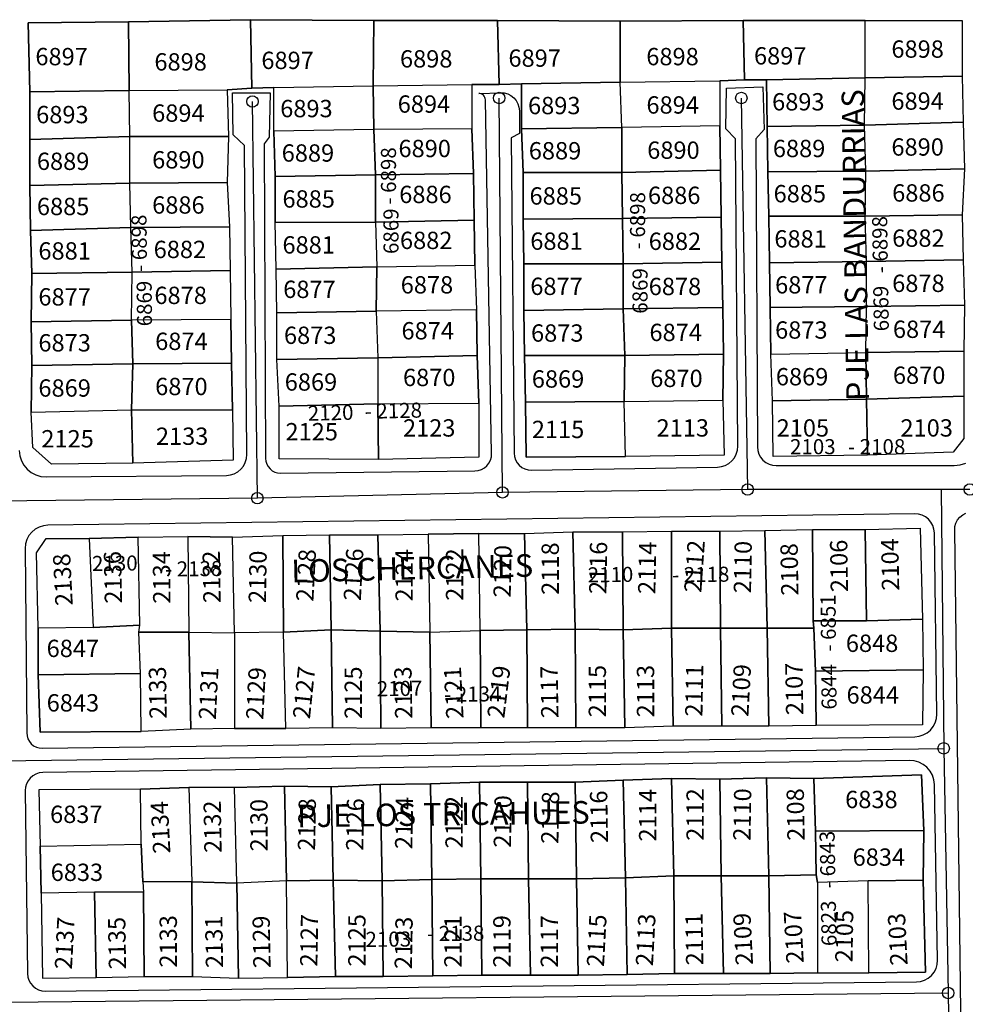
# Model space of a CAD drawing. Extents: x 341800 to 352600, y 6302200 to 6313675.
# Drawn here: x 342873 to 342998, y 6307924 to 6308055 of the extents above; entities that cross this region are included whole.
import ezdxf

# ---------------------------------------------------------------- set-up
doc = ezdxf.new("R2010")
doc.units = 0
doc.header["$MEASUREMENT"] = 0
doc.layers.get('0').update_dxf_attribs({"linetype": 'CONTINUOUS'})
for name, color, linetype in [('1010', 7, 'CONTINUOUS'), ('1400', 7, 'CONTINUOUS'), ('1500', 7, 'CONTINUOUS'), ('2000', 7, 'CONTINUOUS'), ('2510', 7, 'CONTINUOUS'), ('LIMITE_PREDIAL', 7, 'CONTINUOUS')]:
    doc.layers.add(name, color=color, linetype=linetype)

msp = doc.modelspace()

# ---------------------------------------------------------------- linework, layer by layer
at = {"color": 10}
for points in [[(342904.12, 6307991.17), (342903.47, 6308043.84)], [(342936.67, 6307991.94), (342936.24, 6308044.3)], [(342969.22, 6307992.32), (342968.38, 6308044.3)], [(342904.12, 6307991.17), (342869.65, 6307990.79)], [(342936.67, 6307991.94), (342904.12, 6307991.17)], [(342969.22, 6307992.32), (342936.67, 6307991.94)], [(342998.71, 6307992.32), (342969.22, 6307992.32)], [(342998.71, 6307992.32), (342994.9, 6307992.32), (342995.24, 6307957.96)], [(342870.02, 6307956.29), (342995.24, 6307957.96)], [(342995.24, 6307957.96), (342995.84, 6307925.48)], [(342870.55, 6307924.24), (342995.84, 6307925.48)], [(342995.84, 6307925.48), (342996.31, 6307893.29)]]:
    msp.add_lwpolyline(points, dxfattribs=at)
at = {"layer": '1400', "color": 2}
for points in [[(342900.6, 6308014.9), (342900.7, 6308009.1), (342900.8, 6308002.9), (342900.9, 6307996.2), (342887.6, 6307995.8), (342876.8, 6307995.7), (342874.3, 6307997.9), (342874.1, 6308002.6), (342874.2, 6308008.8), (342874.1, 6308014.6), (342874.2, 6308021), (342874, 6308026.7), (342873.9, 6308032.7), (342873.9, 6308038.8), (342873.9, 6308045.1), (342873.7, 6308054.3), (342887, 6308054.4), (342903.2, 6308054.7), (342919.6, 6308054.6), (342936, 6308054.6), (342952.3, 6308054.5), (342968.6, 6308054.6), (342984.8, 6308054.6), (342997.7, 6308054.6), (342997.7, 6308047.2), (342997.8, 6308041.1), (342998, 6308034.9), (342997.7, 6308028.8), (342997.8, 6308022.8), (342998, 6308016.8), (342997.9, 6308010.7), (342997.9, 6308004.7), (342997.9, 6307999.1), (342996.5, 6307997.3), (342985.1, 6307996.9), (342972.6, 6307996.7), (342972.5, 6308004.1), (342972.3, 6308010.3), (342972.2, 6308016.5), (342972.1, 6308022.4), (342972, 6308028.6), (342971.9, 6308034.5), (342971.8, 6308040.5), (342971.7, 6308046.7), (342968.8, 6308046.7), (342965.5, 6308046.6), (342965.5, 6308040.6), (342965.6, 6308034.7), (342965.7, 6308028.5), (342965.8, 6308022.5), (342965.9, 6308016.5), (342966, 6308010.3), (342965.9, 6308004.2), (342966.1, 6307996.9), (342953, 6307996.7), (342939.8, 6307996.6), (342939.7, 6308003.9), (342939.6, 6308010.1), (342939.5, 6308016.1), (342939.5, 6308022.3), (342939.4, 6308028.2), (342939.4, 6308034.4), (342939.2, 6308040.2), (342939.2, 6308046.2), (342936.2, 6308046.1), (342932.6, 6308046.1), (342932.6, 6308040.2), (342932.8, 6308034.3), (342932.9, 6308028.1), (342933, 6308022.1), (342933.2, 6308016.2), (342933.3, 6308010.1), (342933.5, 6308003.8), (342933.5, 6307996.6), (342920.2, 6307996.3), (342907, 6307996.4), (342907, 6308003.4), (342906.7, 6308009.6), (342906.7, 6308015.8), (342906.6, 6308021.6), (342906.5, 6308027.8), (342906.5, 6308033.9), (342906.3, 6308039.9), (342906.3, 6308045.7), (342903.4, 6308045.6), (342900.1, 6308045.4), (342900.3, 6308039.2), (342900.1, 6308033.1), (342900.4, 6308027.2), (342900.5, 6308021.4), (342900.6, 6308014.9)], [(342888.3, 6307986), (342894.9, 6307986.1), (342900.8, 6307986), (342907.5, 6307986.2), (342913.7, 6307986.3), (342920.1, 6307986.3), (342926.8, 6307986.4), (342933.5, 6307986.5), (342939.6, 6307986.5), (342946, 6307986.7), (342952.6, 6307986.7), (342959.1, 6307986.8), (342965.5, 6307986.8), (342971.5, 6307986.9), (342977.8, 6307987), (342984.8, 6307987), (342992.1, 6307987.2), (342992.4, 6307975.1), (342992.5, 6307968.4), (342992.4, 6307961.1), (342978.3, 6307961), (342972, 6307960.9), (342965.8, 6307960.9), (342959.3, 6307960.9), (342952.9, 6307960.7), (342946.4, 6307960.7), (342940, 6307960.7), (342933.8, 6307960.7), (342927.2, 6307960.7), (342920.5, 6307960.6), (342914.1, 6307960.7), (342907.9, 6307960.6), (342901.1, 6307960.6), (342895.3, 6307960.5), (342888.7, 6307960.2), (342875.3, 6307960.1), (342875, 6307967.7), (342875, 6307973.9), (342874.8, 6307983.9), (342876.1, 6307985.8), (342881.8, 6307985.8), (342888.3, 6307986)], [(342895, 6307952.75), (342888.6, 6307952.55), (342875.1, 6307952.45), (342875.3, 6307944.95), (342875.4, 6307938.75), (342875.6, 6307927.45), (342882.7, 6307927.55), (342889.1, 6307927.65), (342895.5, 6307927.65), (342901.6, 6307927.45), (342908.1, 6307927.55), (342914.5, 6307927.65), (342920.8, 6307927.65), (342927.4, 6307927.75), (342933.9, 6307927.85), (342940.4, 6307927.85), (342946.7, 6307927.85), (342953.2, 6307927.95), (342959.5, 6307928.05), (342966, 6307928.05), (342972.2, 6307928.05), (342978.5, 6307928.15), (342985.3, 6307928.15), (342992.8, 6307928.25), (342992.5, 6307940.45), (342992.6, 6307947.05), (342992.3, 6307954.45), (342978, 6307953.95), (342971.7, 6307954.05), (342965.5, 6307953.85), (342959.1, 6307953.95), (342952.7, 6307953.75), (342946.3, 6307953.45), (342940, 6307953.45), (342933.6, 6307953.45), (342927.1, 6307953.25), (342920.4, 6307953.15), (342913.9, 6307952.85), (342907.7, 6307952.95), (342901.1, 6307952.75), (342895, 6307952.75)]]:
    msp.add_lwpolyline(points, dxfattribs=at)
at = {"layer": '1500'}
for centre in [(342936.23, 6308044.3), (342968.37, 6308044.3), (342903.46, 6308043.84), (342936.66, 6307991.94), (342969.21, 6307992.32), (342998.7, 6307992.32), (342904.11, 6307991.17), (342995.23, 6307957.96), (342995.83, 6307925.48)]:
    msp.add_circle(centre, 0.759, dxfattribs=at)
at = {"layer": '2000', "color": 1}
for points in [[(342872.5, 6307997.5), (342872.58, 6307996.81), (342872.79, 6307996.15), (342873.12, 6307995.54), (342873.57, 6307995.01), (342874.11, 6307994.57), (342874.72, 6307994.25), (342875.39, 6307994.05), (342876.08, 6307993.99), (342900, 6307994.2), (342900.53, 6307994.26), (342901.04, 6307994.42), (342901.51, 6307994.67), (342901.92, 6307995.01), (342902.26, 6307995.43), (342902.5, 6307995.9), (342902.66, 6307996.42), (342902.7, 6307996.95), (342902.4, 6308038), (342900.9, 6308039.4), (342900.8, 6308045), (342905.8, 6308045), (342905.7, 6308039.1), (342905, 6308038.2), (342905.21, 6307996.46), (342905.25, 6307996.07), (342905.36, 6307995.7), (342905.55, 6307995.36), (342905.8, 6307995.07), (342906.1, 6307994.82), (342906.44, 6307994.64), (342906.81, 6307994.53), (342907.2, 6307994.5), (342933, 6307994.8), (342933.44, 6307994.85), (342933.86, 6307994.98), (342934.25, 6307995.2), (342934.58, 6307995.48), (342934.86, 6307995.83), (342935.06, 6307996.22), (342935.18, 6307996.64), (342935.22, 6307997.08), (342934.4, 6308044.05), (342934.38, 6308044.22), (342934.32, 6308044.38), (342934.24, 6308044.53), (342934.13, 6308044.66), (342933.99, 6308044.77), (342933.84, 6308044.84), (342933.67, 6308044.89), (342933.5, 6308044.9), (342936.4, 6308045.01), (342936.88, 6308044.98), (342937.35, 6308044.85), (342937.78, 6308044.63), (342938.16, 6308044.33), (342938.48, 6308043.97), (342938.71, 6308043.54), (342938.85, 6308043.08), (342938.9, 6308042.6), (342938.9, 6308039.6), (342937.8, 6308039), (342938.21, 6307997.13), (342938.26, 6307996.69), (342938.39, 6307996.27), (342938.6, 6307995.88), (342938.89, 6307995.54), (342939.24, 6307995.26), (342939.63, 6307995.06), (342940.06, 6307994.94), (342940.5, 6307994.9), (342965.2, 6307995.3), (342965.73, 6307995.36), (342966.24, 6307995.52), (342966.71, 6307995.78), (342967.12, 6307996.13), (342967.46, 6307996.54), (342967.7, 6307997.02), (342967.85, 6307997.53), (342967.9, 6307998.07), (342967.6, 6308038.9), (342966.3, 6308040.2), (342966.4, 6308045.6), (342971.2, 6308045.8), (342971.4, 6308040.1), (342970.3, 6308038.9), (342970.5, 6307997.99), (342970.55, 6307997.5), (342970.7, 6307997.03), (342970.93, 6307996.6), (342971.24, 6307996.23), (342971.62, 6307995.92), (342972.05, 6307995.69), (342972.51, 6307995.55), (342973, 6307995.5), (342996.6, 6307995.5), (342997.41, 6307995.58), (342998.19, 6307995.82)], [(342876.32, 6307987.59), (342875.73, 6307987.52), (342875.16, 6307987.34), (342874.63, 6307987.05), (342874.17, 6307986.67), (342873.8, 6307986.2), (342873.52, 6307985.67), (342873.35, 6307985.1), (342873.3, 6307984.5), (342873.5, 6307960), (342873.54, 6307959.6), (342873.66, 6307959.22), (342873.85, 6307958.87), (342874.11, 6307958.56), (342874.42, 6307958.31), (342874.78, 6307958.12), (342875.17, 6307958.01), (342875.56, 6307957.98), (342991.4, 6307959.5), (342991.97, 6307959.56), (342992.52, 6307959.74), (342993.03, 6307960.02), (342993.47, 6307960.39), (342993.83, 6307960.84), (342994.1, 6307961.35), (342994.26, 6307961.91), (342994.31, 6307962.48), (342993.99, 6307986.57), (342993.94, 6307987.07), (342993.78, 6307987.55), (342993.54, 6307987.99), (342993.22, 6307988.37), (342992.83, 6307988.69), (342992.38, 6307988.92), (342991.9, 6307989.06), (342991.4, 6307989.1), (342876.32, 6307987.59)], [(342996.69, 6307986.92), (342996.73, 6307987.4), (342996.86, 6307987.86), (342997.08, 6307988.28), (342997.38, 6307988.66), (342997.75, 6307988.97), (342998.17, 6307989.2)], [(342998.4, 6307896.34), (342998.08, 6307896.91), (342997.88, 6307897.53), (342997.81, 6307898.18), (342996.69, 6307986.92)], [(342875.63, 6307954.74), (342875.17, 6307954.69), (342874.73, 6307954.55), (342874.32, 6307954.32), (342873.97, 6307954.02), (342873.68, 6307953.66), (342873.47, 6307953.25), (342873.34, 6307952.81), (342873.3, 6307952.35), (342873.6, 6307928.05), (342873.65, 6307927.6), (342873.79, 6307927.16), (342874.01, 6307926.76), (342874.3, 6307926.41), (342874.66, 6307926.12), (342875.07, 6307925.91), (342875.51, 6307925.78), (342875.96, 6307925.74), (342991.6, 6307926.95), (342992.16, 6307927.01), (342992.69, 6307927.18), (342993.18, 6307927.45), (342993.61, 6307927.81), (342993.95, 6307928.25), (342994.21, 6307928.74), (342994.36, 6307929.28), (342994.41, 6307929.84), (342994, 6307953.15), (342993.93, 6307953.78), (342993.73, 6307954.39), (342993.42, 6307954.95), (342993.01, 6307955.44), (342992.51, 6307955.83), (342991.94, 6307956.13), (342991.33, 6307956.3), (342990.69, 6307956.36), (342875.63, 6307954.74)]]:
    msp.add_lwpolyline(points, dxfattribs=at)
at = {"layer": 'LIMITE_PREDIAL', "color": 4}
for points in [[(342873.7, 6308054.3), (342873.9, 6308045.1), (342887.1, 6308045.3), (342887, 6308054.4), (342873.7, 6308054.3)], [(342887, 6308054.4), (342887.1, 6308045.3), (342900.1, 6308045.4), (342903.4, 6308045.6), (342903.2, 6308054.7), (342887, 6308054.4)], [(342903.2, 6308054.7), (342903.4, 6308045.6), (342906.3, 6308045.7), (342919.5, 6308045.9), (342919.6, 6308054.6), (342903.2, 6308054.7)], [(342936, 6308054.6), (342919.6, 6308054.6), (342919.5, 6308045.9), (342932.6, 6308046.1), (342936.2, 6308046.1), (342936, 6308054.6)], [(342939.2, 6308046.2), (342952.3, 6308046.4), (342952.3, 6308054.5), (342936, 6308054.6), (342936.2, 6308046.1), (342939.2, 6308046.2)], [(342968.8, 6308046.7), (342968.6, 6308054.6), (342952.3, 6308054.5), (342952.3, 6308046.4), (342965.5, 6308046.6), (342968.8, 6308046.7)], [(342971.7, 6308046.7), (342984.8, 6308047), (342984.8, 6308054.6), (342968.6, 6308054.6), (342968.8, 6308046.7), (342971.7, 6308046.7)], [(342997.7, 6308047.2), (342984.8, 6308047), (342984.8, 6308054.6), (342997.7, 6308054.6), (342997.7, 6308047.2)], [(342932.6, 6308040.2), (342919.6, 6308040.1), (342919.5, 6308045.9), (342932.6, 6308046.1), (342932.6, 6308040.2)], [(342939.2, 6308040.2), (342952.5, 6308040.4), (342952.3, 6308046.4), (342939.2, 6308046.2), (342939.2, 6308040.2)], [(342965.5, 6308040.6), (342952.5, 6308040.4), (342952.3, 6308046.4), (342965.5, 6308046.6), (342965.5, 6308040.6)], [(342971.8, 6308040.5), (342984.7, 6308040.7), (342984.8, 6308047), (342971.7, 6308046.7), (342971.8, 6308040.5)], [(342997.8, 6308041.1), (342984.7, 6308040.7), (342984.8, 6308047), (342997.7, 6308047.2), (342997.8, 6308041.1)], [(342873.9, 6308038.8), (342887.2, 6308039.2), (342887.1, 6308045.3), (342873.9, 6308045.1), (342873.9, 6308038.8)], [(342900.3, 6308039.2), (342887.2, 6308039.2), (342887.1, 6308045.3), (342900.1, 6308045.4), (342900.3, 6308039.2)], [(342906.3, 6308039.9), (342906.3, 6308045.7), (342919.5, 6308045.9), (342919.6, 6308040.1), (342906.3, 6308039.9)], [(342998, 6308034.9), (342984.9, 6308034.6), (342984.7, 6308040.7), (342997.8, 6308041.1), (342998, 6308034.9)], [(342906.5, 6308033.9), (342919.8, 6308034.1), (342919.6, 6308040.1), (342906.3, 6308039.9), (342906.5, 6308033.9)], [(342932.6, 6308040.2), (342919.6, 6308040.1), (342919.8, 6308034.1), (342932.8, 6308034.3), (342932.6, 6308040.2)], [(342939.4, 6308034.4), (342952.5, 6308034.4), (342952.5, 6308040.4), (342939.2, 6308040.2), (342939.4, 6308034.4)], [(342965.5, 6308040.6), (342952.5, 6308040.4), (342952.5, 6308034.4), (342965.6, 6308034.7), (342965.5, 6308040.6)], [(342971.9, 6308034.5), (342984.9, 6308034.6), (342984.7, 6308040.7), (342971.8, 6308040.5), (342971.9, 6308034.5)], [(342873.9, 6308032.7), (342887.2, 6308033), (342887.2, 6308039.2), (342873.9, 6308038.8), (342873.9, 6308032.7)], [(342900.1, 6308033.1), (342887.2, 6308033), (342887.2, 6308039.2), (342900.3, 6308039.2), (342900.1, 6308033.1)], [(342932.8, 6308034.3), (342919.8, 6308034.1), (342919.8, 6308027.8), (342932.9, 6308028.1), (342932.8, 6308034.3)], [(342939.4, 6308028.2), (342952.6, 6308028.3), (342952.5, 6308034.4), (342939.4, 6308034.4), (342939.4, 6308028.2)], [(342965.6, 6308034.7), (342952.5, 6308034.4), (342952.6, 6308028.3), (342965.7, 6308028.5), (342965.6, 6308034.7)], [(342972, 6308028.6), (342984.8, 6308028.6), (342984.9, 6308034.6), (342971.9, 6308034.5), (342972, 6308028.6)], [(342997.7, 6308028.8), (342984.8, 6308028.6), (342984.9, 6308034.6), (342998, 6308034.9), (342997.7, 6308028.8)], [(342874, 6308026.7), (342887.3, 6308027.1), (342887.2, 6308033), (342873.9, 6308032.7), (342874, 6308026.7)], [(342900.4, 6308027.2), (342887.3, 6308027.1), (342887.2, 6308033), (342900.1, 6308033.1), (342900.4, 6308027.2)], [(342906.5, 6308027.8), (342919.8, 6308027.8), (342919.8, 6308034.1), (342906.5, 6308033.9), (342906.5, 6308027.8)], [(342906.5, 6308027.8), (342919.8, 6308027.8), (342920, 6308021.9), (342906.6, 6308021.6), (342906.5, 6308027.8)], [(342932.9, 6308028.1), (342919.8, 6308027.8), (342920, 6308021.9), (342933, 6308022.1), (342932.9, 6308028.1)], [(342939.5, 6308022.3), (342952.7, 6308022.3), (342952.6, 6308028.3), (342939.4, 6308028.2), (342939.5, 6308022.3)], [(342965.7, 6308028.5), (342952.6, 6308028.3), (342952.7, 6308022.3), (342965.8, 6308022.5), (342965.7, 6308028.5)], [(342972.1, 6308022.4), (342985, 6308022.6), (342984.8, 6308028.6), (342972, 6308028.6), (342972.1, 6308022.4)], [(342997.8, 6308022.8), (342985, 6308022.6), (342984.8, 6308028.6), (342997.7, 6308028.8), (342997.8, 6308022.8)], [(342874.2, 6308021), (342887.5, 6308021.2), (342887.3, 6308027.1), (342874, 6308026.7), (342874.2, 6308021)], [(342900.5, 6308021.4), (342887.5, 6308021.2), (342887.3, 6308027.1), (342900.4, 6308027.2), (342900.5, 6308021.4)], [(342965.8, 6308022.5), (342952.7, 6308022.3), (342952.7, 6308016.3), (342965.9, 6308016.5), (342965.8, 6308022.5)], [(342972.2, 6308016.5), (342985, 6308016.6), (342985, 6308022.6), (342972.1, 6308022.4), (342972.2, 6308016.5)], [(342998, 6308016.8), (342985, 6308016.6), (342985, 6308022.6), (342997.8, 6308022.8), (342998, 6308016.8)], [(342874.1, 6308014.6), (342887.4, 6308014.8), (342887.5, 6308021.2), (342874.2, 6308021), (342874.1, 6308014.6)], [(342900.6, 6308014.9), (342887.4, 6308014.8), (342887.5, 6308021.2), (342900.5, 6308021.4), (342900.6, 6308014.9)], [(342906.6, 6308021.6), (342920, 6308021.9), (342919.9, 6308016), (342906.7, 6308015.8), (342906.6, 6308021.6)], [(342933.2, 6308016.2), (342919.9, 6308016), (342920, 6308021.9), (342933, 6308022.1), (342933.2, 6308016.2)], [(342939.5, 6308016.1), (342952.7, 6308016.3), (342952.7, 6308022.3), (342939.5, 6308022.3), (342939.5, 6308016.1)], [(342906.7, 6308015.8), (342919.9, 6308016), (342920.1, 6308009.8), (342906.7, 6308009.6), (342906.7, 6308015.8)], [(342933.2, 6308016.2), (342919.9, 6308016), (342920.1, 6308009.8), (342933.3, 6308010.1), (342933.2, 6308016.2)], [(342939.6, 6308010.1), (342952.9, 6308010.1), (342952.7, 6308016.3), (342939.5, 6308016.1), (342939.6, 6308010.1)], [(342965.9, 6308016.5), (342952.7, 6308016.3), (342952.9, 6308010.1), (342966, 6308010.3), (342965.9, 6308016.5)], [(342972.3, 6308010.3), (342984.9, 6308010.5), (342985, 6308016.6), (342972.2, 6308016.5), (342972.3, 6308010.3)], [(342997.9, 6308010.7), (342984.9, 6308010.5), (342985, 6308016.6), (342998, 6308016.8), (342997.9, 6308010.7)], [(342874.2, 6308008.8), (342887.6, 6308009), (342887.4, 6308014.8), (342874.1, 6308014.6), (342874.2, 6308008.8)], [(342900.6, 6308014.9), (342887.4, 6308014.8), (342887.6, 6308009), (342900.7, 6308009.1), (342900.6, 6308014.9)], [(342997.9, 6308004.7), (342985, 6308004.3), (342984.9, 6308010.5), (342997.9, 6308010.7), (342997.9, 6308004.7)], [(342906.7, 6308009.6), (342920.1, 6308009.8), (342920.1, 6308003.7), (342907, 6308003.4), (342906.7, 6308009.6)], [(342933.3, 6308010.1), (342920.1, 6308009.8), (342920.1, 6308003.7), (342933.5, 6308003.8), (342933.3, 6308010.1)], [(342939.7, 6308003.9), (342952.8, 6308004), (342952.9, 6308010.1), (342939.6, 6308010.1), (342939.7, 6308003.9)], [(342966, 6308010.3), (342952.9, 6308010.1), (342952.8, 6308004), (342965.9, 6308004.2), (342966, 6308010.3)], [(342972.3, 6308010.3), (342984.9, 6308010.5), (342985, 6308004.3), (342972.5, 6308004.1), (342972.3, 6308010.3)], [(342874.1, 6308002.6), (342887.4, 6308002.9), (342887.6, 6308009), (342874.2, 6308008.8), (342874.1, 6308002.6)], [(342900.7, 6308009.1), (342887.6, 6308009), (342887.4, 6308002.9), (342900.8, 6308002.9), (342900.7, 6308009.1)], [(342966.1, 6307996.9), (342953, 6307996.7), (342952.8, 6308004), (342965.9, 6308004.2), (342966.1, 6307996.9)], [(342972.5, 6308004.1), (342985, 6308004.3), (342985.1, 6307996.9), (342972.6, 6307996.7), (342972.5, 6308004.1)], [(342996.5, 6307997.3), (342985.1, 6307996.9), (342985, 6308004.3), (342997.9, 6308004.7), (342997.9, 6307999.1), (342996.5, 6307997.3)], [(342874.1, 6308002.6), (342887.4, 6308002.9), (342887.6, 6307995.8), (342876.8, 6307995.7), (342874.3, 6307997.9), (342874.1, 6308002.6)], [(342887.6, 6307995.8), (342887.4, 6308002.9), (342900.8, 6308002.9), (342900.9, 6307996.2), (342887.6, 6307995.8)], [(342907, 6307996.4), (342907, 6308003.4), (342920.1, 6308003.7), (342920.2, 6307996.3), (342907, 6307996.4)], [(342933.5, 6307996.6), (342920.2, 6307996.3), (342920.1, 6308003.7), (342933.5, 6308003.8), (342933.5, 6307996.6)], [(342939.8, 6307996.6), (342953, 6307996.7), (342952.8, 6308004), (342939.7, 6308003.9), (342939.8, 6307996.6)], [(342992.1, 6307987.2), (342992.4, 6307975.1), (342985, 6307974.9), (342984.8, 6307987), (342992.1, 6307987.2)], [(342881.8, 6307985.8), (342882.3, 6307974), (342888.5, 6307974.3), (342888.3, 6307986), (342881.8, 6307985.8)], [(342894.9, 6307986.1), (342895, 6307973.4), (342888.4, 6307973.4), (342888.5, 6307974.3), (342888.3, 6307986), (342894.9, 6307986.1)], [(342894.9, 6307986.1), (342895, 6307973.4), (342901.1, 6307973.3), (342900.8, 6307986), (342894.9, 6307986.1)], [(342907.5, 6307986.2), (342907.6, 6307973.4), (342901.1, 6307973.3), (342900.8, 6307986), (342907.5, 6307986.2)], [(342913.7, 6307986.3), (342913.9, 6307973.7), (342907.6, 6307973.4), (342907.5, 6307986.2), (342913.7, 6307986.3)], [(342920.1, 6307986.3), (342920.4, 6307973.5), (342913.9, 6307973.7), (342913.7, 6307986.3), (342920.1, 6307986.3)], [(342926.8, 6307986.4), (342927, 6307973.4), (342920.4, 6307973.5), (342920.1, 6307986.3), (342926.8, 6307986.4)], [(342926.8, 6307986.4), (342927, 6307973.4), (342933.7, 6307973.6), (342933.5, 6307986.5), (342926.8, 6307986.4)], [(342939.6, 6307986.5), (342939.9, 6307973.7), (342933.7, 6307973.6), (342933.5, 6307986.5), (342939.6, 6307986.5)], [(342946, 6307986.7), (342946.3, 6307973.8), (342939.9, 6307973.7), (342939.6, 6307986.5), (342946, 6307986.7)], [(342952.6, 6307986.7), (342952.7, 6307973.7), (342946.3, 6307973.8), (342946, 6307986.7), (342952.6, 6307986.7)], [(342959.1, 6307986.8), (342959.1, 6307973.9), (342952.7, 6307973.7), (342952.6, 6307986.7), (342959.1, 6307986.8)], [(342965.5, 6307986.8), (342965.6, 6307973.9), (342959.1, 6307973.9), (342959.1, 6307986.8), (342965.5, 6307986.8)], [(342971.5, 6307986.9), (342971.8, 6307973.9), (342965.6, 6307973.9), (342965.5, 6307986.8), (342971.5, 6307986.9)], [(342977.8, 6307987), (342977.9, 6307974.9), (342978, 6307973.9), (342971.8, 6307973.9), (342971.5, 6307986.9), (342977.8, 6307987)], [(342984.8, 6307987), (342985, 6307974.9), (342977.9, 6307974.9), (342977.8, 6307987), (342984.8, 6307987)], [(342881.8, 6307985.8), (342882.3, 6307974), (342875, 6307973.9), (342874.8, 6307983.9), (342876.1, 6307985.8), (342881.8, 6307985.8)], [(342875, 6307967.7), (342888.6, 6307967.9), (342888.4, 6307973.4), (342888.5, 6307974.3), (342882.3, 6307974), (342875, 6307973.9), (342875, 6307967.7)], [(342992.5, 6307968.4), (342978.2, 6307968.2), (342978, 6307973.9), (342977.9, 6307974.9), (342985, 6307974.9), (342992.4, 6307975.1), (342992.5, 6307968.4)], [(342888.7, 6307960.2), (342888.6, 6307967.9), (342888.4, 6307973.4), (342895, 6307973.4), (342895.3, 6307960.5), (342888.7, 6307960.2)], [(342895.3, 6307960.5), (342895, 6307973.4), (342901.1, 6307973.3), (342901.1, 6307960.6), (342895.3, 6307960.5)], [(342907.9, 6307960.6), (342907.6, 6307973.4), (342901.1, 6307973.3), (342901.1, 6307960.6), (342907.9, 6307960.6)], [(342907.9, 6307960.6), (342907.6, 6307973.4), (342913.9, 6307973.7), (342914.1, 6307960.7), (342907.9, 6307960.6)], [(342914.1, 6307960.7), (342913.9, 6307973.7), (342920.4, 6307973.5), (342920.5, 6307960.6), (342914.1, 6307960.7)], [(342920.5, 6307960.6), (342920.4, 6307973.5), (342927, 6307973.4), (342927.2, 6307960.7), (342920.5, 6307960.6)], [(342927.2, 6307960.7), (342927, 6307973.4), (342933.7, 6307973.6), (342933.8, 6307960.7), (342927.2, 6307960.7)], [(342933.8, 6307960.7), (342933.7, 6307973.6), (342939.9, 6307973.7), (342940, 6307960.7), (342933.8, 6307960.7)], [(342940, 6307960.7), (342939.9, 6307973.7), (342946.3, 6307973.8), (342946.4, 6307960.7), (342940, 6307960.7)], [(342946.4, 6307960.7), (342946.3, 6307973.8), (342952.7, 6307973.7), (342952.9, 6307960.7), (342946.4, 6307960.7)], [(342952.9, 6307960.7), (342952.7, 6307973.7), (342959.1, 6307973.9), (342959.3, 6307960.9), (342952.9, 6307960.7)], [(342959.3, 6307960.9), (342959.1, 6307973.9), (342965.6, 6307973.9), (342965.8, 6307960.9), (342959.3, 6307960.9)], [(342965.8, 6307960.9), (342965.6, 6307973.9), (342971.8, 6307973.9), (342972, 6307960.9), (342965.8, 6307960.9)], [(342972, 6307960.9), (342971.8, 6307973.9), (342978, 6307973.9), (342978.2, 6307968.2), (342978.3, 6307961), (342972, 6307960.9)], [(342888.7, 6307960.2), (342888.6, 6307967.9), (342875, 6307967.7), (342875.3, 6307960.1), (342888.7, 6307960.2)], [(342992.4, 6307961.1), (342978.3, 6307961), (342978.2, 6307968.2), (342992.5, 6307968.4), (342992.4, 6307961.1)], [(342927.1, 6307953.25), (342927.3, 6307940.55), (342920.7, 6307940.35), (342920.4, 6307953.15), (342927.1, 6307953.25)], [(342933.6, 6307953.45), (342933.8, 6307940.65), (342927.3, 6307940.55), (342927.1, 6307953.25), (342933.6, 6307953.45)], [(342940, 6307953.45), (342940.1, 6307940.65), (342933.8, 6307940.65), (342933.6, 6307953.45), (342940, 6307953.45)], [(342946.3, 6307953.45), (342946.5, 6307940.65), (342940.1, 6307940.65), (342940, 6307953.45), (342946.3, 6307953.45)], [(342952.7, 6307953.75), (342953, 6307940.75), (342946.5, 6307940.65), (342946.3, 6307953.45), (342952.7, 6307953.75)], [(342959.1, 6307953.95), (342959.4, 6307941.05), (342953, 6307940.75), (342952.7, 6307953.75), (342959.1, 6307953.95)], [(342965.5, 6307953.85), (342965.7, 6307941.05), (342959.4, 6307941.05), (342959.1, 6307953.95), (342965.5, 6307953.85)], [(342971.7, 6307954.05), (342972, 6307941.05), (342965.7, 6307941.05), (342965.5, 6307953.85), (342971.7, 6307954.05)], [(342978, 6307953.95), (342978.2, 6307946.95), (342978.3, 6307941.15), (342972, 6307941.05), (342971.7, 6307954.05), (342978, 6307953.95)], [(342992.6, 6307947.05), (342978.2, 6307946.95), (342978, 6307953.95), (342992.3, 6307954.45), (342992.6, 6307947.05)], [(342875.3, 6307944.95), (342888.7, 6307945.25), (342888.6, 6307952.55), (342875.1, 6307952.45), (342875.3, 6307944.95)], [(342895, 6307952.75), (342895.4, 6307940.25), (342888.9, 6307940.25), (342888.7, 6307945.25), (342888.6, 6307952.55), (342895, 6307952.75)], [(342895, 6307952.75), (342895.4, 6307940.25), (342901.4, 6307940.05), (342901.1, 6307952.75), (342895, 6307952.75)], [(342907.7, 6307952.95), (342908, 6307940.35), (342901.4, 6307940.05), (342901.1, 6307952.75), (342907.7, 6307952.95)], [(342913.9, 6307952.85), (342914.2, 6307940.45), (342908, 6307940.35), (342907.7, 6307952.95), (342913.9, 6307952.85)], [(342920.4, 6307953.15), (342920.7, 6307940.35), (342914.2, 6307940.45), (342913.9, 6307952.85), (342920.4, 6307953.15)], [(342992.5, 6307940.45), (342985.2, 6307940.35), (342978.5, 6307940.15), (342978.3, 6307941.15), (342978.2, 6307946.95), (342992.6, 6307947.05), (342992.5, 6307940.45)], [(342875.3, 6307944.95), (342888.7, 6307945.25), (342888.9, 6307940.25), (342889, 6307938.85), (342882.5, 6307938.85), (342875.4, 6307938.75), (342875.3, 6307944.95)], [(342895.5, 6307927.65), (342895.4, 6307940.25), (342888.9, 6307940.25), (342889, 6307938.85), (342889.1, 6307927.65), (342895.5, 6307927.65)], [(342895.5, 6307927.65), (342901.6, 6307927.45), (342901.4, 6307940.05), (342895.4, 6307940.25), (342895.5, 6307927.65)], [(342908.1, 6307927.55), (342908, 6307940.35), (342901.4, 6307940.05), (342901.6, 6307927.45), (342908.1, 6307927.55)], [(342908.1, 6307927.55), (342908, 6307940.35), (342914.2, 6307940.45), (342914.5, 6307927.65), (342908.1, 6307927.55)], [(342914.5, 6307927.65), (342914.2, 6307940.45), (342920.7, 6307940.35), (342920.8, 6307927.65), (342914.5, 6307927.65)], [(342920.8, 6307927.65), (342920.7, 6307940.35), (342927.3, 6307940.55), (342927.4, 6307927.75), (342920.8, 6307927.65)], [(342927.4, 6307927.75), (342927.3, 6307940.55), (342933.8, 6307940.65), (342933.9, 6307927.85), (342927.4, 6307927.75)], [(342933.9, 6307927.85), (342933.8, 6307940.65), (342940.1, 6307940.65), (342940.4, 6307927.85), (342933.9, 6307927.85)], [(342940.4, 6307927.85), (342940.1, 6307940.65), (342946.5, 6307940.65), (342946.7, 6307927.85), (342940.4, 6307927.85)], [(342946.7, 6307927.85), (342946.5, 6307940.65), (342953, 6307940.75), (342953.2, 6307927.95), (342946.7, 6307927.85)], [(342953.2, 6307927.95), (342953, 6307940.75), (342959.4, 6307941.05), (342959.5, 6307928.05), (342953.2, 6307927.95)], [(342959.5, 6307928.05), (342959.4, 6307941.05), (342965.7, 6307941.05), (342966, 6307928.05), (342959.5, 6307928.05)], [(342966, 6307928.05), (342965.7, 6307941.05), (342972, 6307941.05), (342972.2, 6307928.05), (342966, 6307928.05)], [(342972.2, 6307928.05), (342972, 6307941.05), (342978.3, 6307941.15), (342978.5, 6307940.15), (342978.5, 6307928.15), (342972.2, 6307928.05)], [(342985.3, 6307928.15), (342985.2, 6307940.35), (342978.5, 6307940.15), (342978.5, 6307928.15), (342985.3, 6307928.15)], [(342985.3, 6307928.15), (342985.2, 6307940.35), (342992.5, 6307940.45), (342992.8, 6307928.25), (342985.3, 6307928.15)], [(342882.7, 6307927.55), (342882.5, 6307938.85), (342875.4, 6307938.75), (342875.6, 6307927.45), (342882.7, 6307927.55)], [(342889.1, 6307927.65), (342889, 6307938.85), (342882.5, 6307938.85), (342882.7, 6307927.55), (342889.1, 6307927.65)]]:
    msp.add_lwpolyline(points, dxfattribs=at)

# ---------------------------------------------------------------- texts
at = {"color": 10}
for s, rotation, p in [('PJE LAS BANDURRIAS', 90.9178, (342985.32, 6308004.09)), ('LOS CHERCANES', 1.3751, (342908.65, 6307979.99)), ('PJE LOS TRICAHUES', 0.7448, (342909.41, 6307947.47))]:
    msp.add_text(s, height=3, rotation=rotation, dxfattribs=at).set_placement(p)
at = {"layer": '1010', "color": 10}
for s, rotation, p in [(' - 6898', 90.0583, (342922.53, 6308029.54)), (' - 6898', 89.8398, (342955.58, 6308023.59)), ('6869', 90.0583, (342922.86, 6308023.59)), (' - 6898', 90.6886, (342889.49, 6308020.61)), (' - 6898', 90.9178, (342987.85, 6308020.42)), ('6869', 89.8398, (342955.91, 6308015.66)), ('6869', 90.6886, (342890.15, 6308014)), ('6869', 90.9178, (342987.96, 6308013.34)), ('2120', 1.3751, (342910.84, 6308001.44)), (' - 2128', 1.3751, (342917.77, 6308001.68)), ('2130', 0.6303, (342882.18, 6307981.5)), (' - 2138', 0.6303, (342891.25, 6307980.75)), ('2110', 0.6875, (342947.98, 6307979.99)), (' - 2118', 0.6875, (342958.57, 6307979.99)), (' - 6851', 90.574, (342980.95, 6307970.19)), ('6844', 90.574, (342981.02, 6307963.11)), ('2107', 0.7448, (342919.99, 6307964.87)), (' - 2134', 0.7448, (342928.31, 6307964.11)), (' - 6843', 91.0324, (342980.89, 6307938.8)), ('6823', 91.0324, (342981.02, 6307931.72)), ('2103', 0.573, (342918.48, 6307931.59)), (' - 2138', 0.573, (342926.04, 6307932.35))]:
    msp.add_text(s, height=2, rotation=rotation, dxfattribs=at).set_placement(p)
for s, p in [('2103', (342974.83, 6307997.01)), (' - 2108', (342981.91, 6307997.01))]:
    msp.add_text(s, height=2, dxfattribs=at).set_placement(p)
at = {"layer": '2510', "color": 4}
for s, p in [('6898', (342988.29, 6308049.65)), ('6897', (342874.65, 6308048.65)), ('6898', (342890.45, 6308047.95)), ('6897', (342904.65, 6308048.15)), ('6898', (342923.05, 6308048.35)), ('6897', (342937.45, 6308048.45)), ('6898', (342955.75, 6308048.65)), ('6897', (342970.05, 6308048.75)), ('6894', (342922.75, 6308042.35)), ('6893', (342972.45, 6308042.65)), ('6894', (342988.29, 6308042.75)), ('6894', (342890.15, 6308041.15)), ('6893', (342907.15, 6308041.75)), ('6893', (342940.05, 6308042.15)), ('6894', (342955.77, 6308042.23)), ('6893', (342874.75, 6308040.95)), ('6889', (342907.35, 6308035.85)), ('6890', (342922.85, 6308036.45)), ('6889', (342940.15, 6308036.15)), ('6890', (342955.87, 6308036.23)), ('6889', (342972.55, 6308036.45)), ('6890', (342988.29, 6308036.65)), ('6889', (342874.85, 6308034.75)), ('6890', (342890.15, 6308034.95)), ('6885', (342907.45, 6308029.75)), ('6886', (342922.95, 6308030.35)), ('6885', (342940.25, 6308030.15)), ('6886', (342955.97, 6308030.23)), ('6885', (342972.65, 6308030.45)), ('6886', (342988.39, 6308030.55)), ('6885', (342874.85, 6308028.75)), ('6886', (342890.15, 6308028.95)), ('6882', (342923.05, 6308024.25)), ('6881', (342940.35, 6308024.15)), ('6882', (342956.07, 6308024.13)), ('6881', (342972.75, 6308024.45)), ('6882', (342988.39, 6308024.55)), ('6881', (342875.05, 6308022.85)), ('6882', (342890.35, 6308023.05)), ('6881', (342907.45, 6308023.65)), ('6877', (342907.55, 6308017.75)), ('6878', (342923.15, 6308018.35)), ('6877', (342940.35, 6308018.15)), ('6878', (342956.07, 6308018.13)), ('6877', (342972.85, 6308018.35)), ('6878', (342988.39, 6308018.55)), ('6877', (342875.05, 6308016.75)), ('6878', (342890.45, 6308016.95)), ('6873', (342972.85, 6308012.35)), ('6874', (342988.49, 6308012.45)), ('6873', (342907.65, 6308011.65)), ('6874', (342923.25, 6308012.25)), ('6873', (342940.45, 6308011.95)), ('6874', (342956.17, 6308012.03)), ('6873', (342875.05, 6308010.65)), ('6874', (342890.55, 6308010.85)), ('6870', (342923.45, 6308006.05)), ('6869', (342940.55, 6308005.85)), ('6870', (342956.27, 6308005.93)), ('6869', (342972.95, 6308006.15)), ('6870', (342988.49, 6308006.35)), ('6869', (342875.05, 6308004.65)), ('6870', (342890.55, 6308004.85)), ('6869', (342907.75, 6308005.45)), ('2123', (342923.45, 6307999.35)), ('2113', (342957.11, 6307999.35)), ('2105', (342973.05, 6307999.35)), ('2103', (342989.49, 6307999.35)), ('2125', (342875.44, 6307997.91)), ('2133', (342890.65, 6307998.25)), ('2125', (342907.85, 6307998.85)), ('2115', (342940.55, 6307999.15)), ('6848', (342982.24, 6307970.76)), ('6847', (342876.14, 6307970.08)), ('6844', (342982.33, 6307963.9)), ('6843', (342876.15, 6307962.85)), ('6838', (342982.15, 6307950.02)), ('6837', (342876.6, 6307948.05)), ('6834', (342983.14, 6307942.37)), ('6833', (342876.68, 6307940.35))]:
    msp.add_text(s, height=2.3, dxfattribs=at).set_placement(p)
for s, rotation, p in [('2120', 88.9803, (342937.75, 6307977.97)), ('2118', 90.0117, (342944.15, 6307978.34)), ('2116', 88.9803, (342950.45, 6307978.42)), ('2114', 88.9803, (342956.95, 6307978.42)), ('2112', 86.001, (342963.05, 6307978.57)), ('2110', 88.9803, (342969.65, 6307978.52)), ('2108', 90.9857, (342975.96, 6307978.25)), ('2106', 90.8138, (342982.53, 6307978.71)), ('2104', 90.9857, (342989.33, 6307978.91)), ('2138', 92.991, (342879.62, 6307976.93)), ('2136', 91.1003, (342886.16, 6307977.2)), ('2134', 90.3554, (342892.58, 6307977.18)), ('2132', 90.9857, (342899.25, 6307977.27)), ('2130', 88.9803, (342905.25, 6307977.23)), ('2128', 86.975, (342911.55, 6307977.4)), ('2126', 86.975, (342917.85, 6307977.5)), ('2124', 90.0117, (342924.75, 6307977.45)), ('2122', 90.0117, (342931.45, 6307977.55)), ('2119', 83.0216, (342936.89, 6307961.87)), ('2115', 90.0117, (342950.4, 6307962.07)), ('2113', 90.0117, (342956.8, 6307962.07)), ('2111', 88.9803, (342963.2, 6307962.15)), ('2109', 86.975, (342969.3, 6307962.12)), ('2107', 90.9857, (342976.6, 6307962.39)), ('2133', 90.9857, (342892.1, 6307961.89)), ('2131', 86.975, (342898.6, 6307961.72)), ('2129', 86.975, (342904.9, 6307961.72)), ('2127', 83.9956, (342911.09, 6307961.78)), ('2125', 90.0117, (342918, 6307961.87)), ('2123', 90.9857, (342924.7, 6307961.89)), ('2121', 92.991, (342931.5, 6307961.94)), ('2117', 90.9857, (342944.1, 6307961.99)), ('2118', 88.9803, (342944.08, 6307945.27)), ('2116', 90.9857, (342950.68, 6307945.41)), ('2114', 90.0117, (342957.08, 6307945.59)), ('2112', 90.0117, (342963.38, 6307945.69)), ('2110', 88.9803, (342969.58, 6307945.67)), ('2108', 90.9857, (342976.78, 6307945.71)), ('2134', 92.991, (342892.58, 6307944.04)), ('2132', 90.9857, (342899.38, 6307944.09)), ('2130', 90.0117, (342905.48, 6307944.27)), ('2128', 88.9803, (342911.78, 6307944.35)), ('2126', 88.9803, (342918.18, 6307944.35)), ('2124', 88.9803, (342924.68, 6307944.55)), ('2122', 90.0117, (342931.38, 6307944.67)), ('2120', 88.9803, (342937.78, 6307944.75)), ('2105', 88.9803, (342983.12, 6307929.52)), ('2137', 86.975, (342879.5, 6307928.56)), ('2135', 90.9857, (342886.7, 6307928.63)), ('2133', 90.0117, (342893.44, 6307928.85)), ('2131', 90.9857, (342899.58, 6307928.81)), ('2129', 90.9857, (342905.88, 6307928.81)), ('2127', 88.9803, (342912.08, 6307928.97)), ('2125', 90.0117, (342918.48, 6307928.99)), ('2123', 88.9803, (342924.63, 6307928.63)), ('2121', 90.0117, (342931.23, 6307928.85)), ('2119', 90.0117, (342937.73, 6307928.85)), ('2117', 90.0117, (342944.03, 6307928.85)), ('2115', 86.975, (342950.13, 6307928.9)), ('2113', 86.975, (342956.63, 6307929)), ('2111', 90.9857, (342963.33, 6307929.17)), ('2109', 92.991, (342969.93, 6307929.22)), ('2107', 93.1056, (342976.66, 6307929.46)), ('2103', 92.991, (342990.45, 6307929.19))]:
    msp.add_text(s, height=2.3, rotation=rotation, dxfattribs=at).set_placement(p)

doc.saveas('drawing.dxf')
